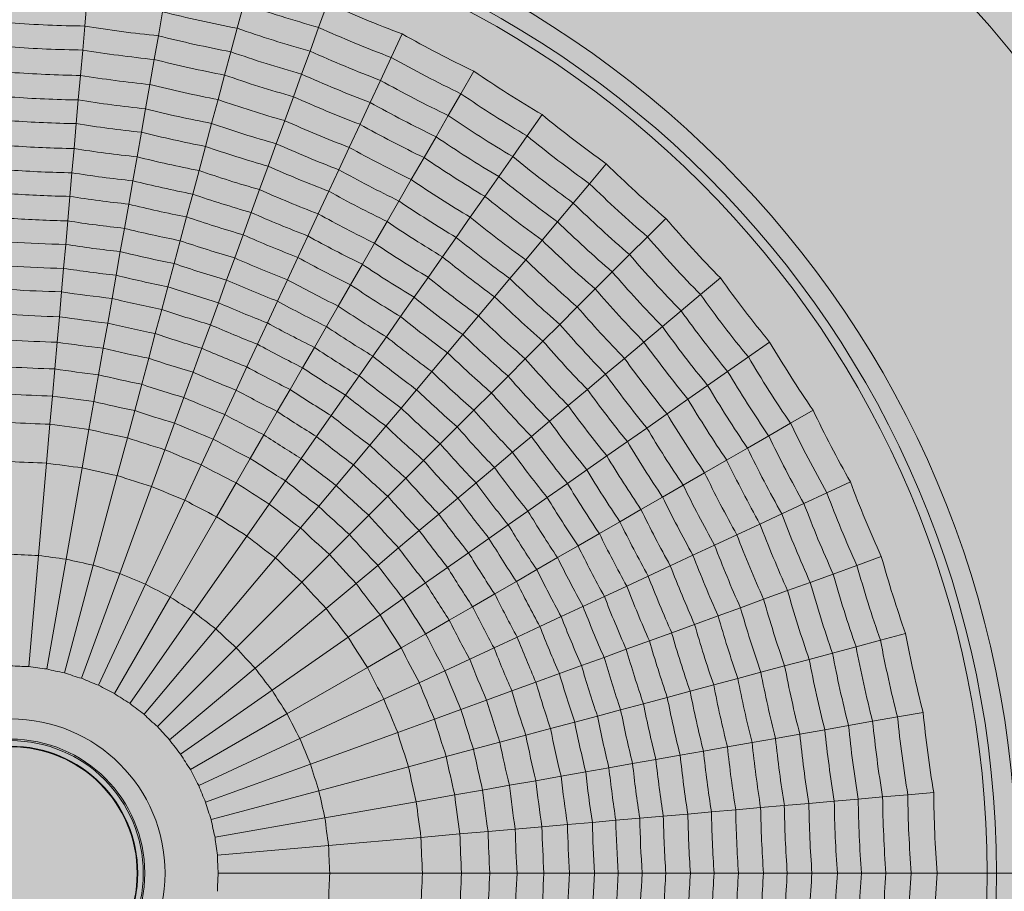
# Model space of a CAD drawing. Units: millimetres. Extents: x -14275 to -275, y -24183 to -10183.
# Drawn here: x -8724 to -8683, y -22928 to -22891 of the extents above; entities that cross this region are included whole.
import ezdxf

# ---------------------------------------------------------------- set-up
doc = ezdxf.new("R2010")
doc.units = ezdxf.units.MM
doc.layers.add('Cross', color=1, linetype='Continuous', lineweight=18)
doc.layers.add('Z-631_Modular', color=7, linetype='Continuous')

# ---------------------------------------------------------------- blocks, each defined once
blk = doc.blocks.new('Center_cross')
at = {"color": 1}
blk.add_line((85, 0), (-85, 0), dxfattribs=at)
blk = doc.blocks.new('11502076     Marbul 3x LED 2700K medium GI donkey grey_PV')
at = {"layer": 'Z-631_Modular', "lineweight": 18}
h = blk.add_hatch(color=256, dxfattribs=at)
h.set_gradient(color1=(128, 128, 128), color2=(101, 105, 99), tint=1, name='CYLINDER')
h.paths.add_polyline_path([(-174.5, 0, 1), (-65.5, 0, 1)])
h.paths.add_polyline_path([(-78.51, 0, -1), (-161.49, 0, -1)], flags=16)
h = blk.add_hatch(color=256, dxfattribs=at)
h.set_gradient(color1=(128, 128, 128), color2=(101, 105, 99), tint=1, name='INVCYLINDER')
edge = h.paths.add_edge_path()
edge.add_arc((-120, 0), 54.5, 279.6046, 440.3954)
edge.add_spline(control_points=[(-110.907, 53.736), (-110.707, 53.74), (-110.508, 53.743), (-108.323, 53.781), (-106.335, 53.8), (-104.115, 53.806), (-103.883, 53.806), (-103.58, 53.807), (-103.508, 53.807), (-103.403, 53.807), (-103.37, 53.807), (-103.308, 53.807), (-103.279, 53.807), (-103.25, 53.807)], knot_values=[-0.766133, -0.766133, -0.766133, -0.766133, -0.706192, -0.706192, -0.109775, -0.109775, -0.040179, -0.040179, -0.018614, -0.018614, -0.008705, -0.008705, -0.000001, -0.000001, -0.000001, -0.000001], degree=3, periodic=0)
edge.add_line((-103.25, 53.807), (-8.665, 53.807))
edge.add_arc((0, 0), 54.5, 99.1482, 260.8518)
edge.add_line((-8.665, -53.807), (-103.25, -53.807))
edge.add_spline(control_points=[(-103.25, -53.807), (-103.279, -53.807), (-103.308, -53.807), (-103.37, -53.807), (-103.403, -53.807), (-103.508, -53.807), (-103.58, -53.807), (-103.883, -53.806), (-104.115, -53.806), (-106.335, -53.8), (-108.323, -53.781), (-110.508, -53.743), (-110.707, -53.74), (-110.907, -53.736)], knot_values=[-1.412353, -1.412353, -1.412353, -1.412353, -1.403649, -1.403649, -1.393741, -1.393741, -1.372176, -1.372176, -1.302581, -1.302581, -0.706179, -0.706179, -0.646239, -0.646239, -0.646239, -0.646239], degree=3, periodic=0)
h = blk.add_hatch(color=256, dxfattribs=at)
h.set_gradient(color1=(243, 117, 27), color2=(49, 76, 252), tint=1, name='INVSPHERICAL')
h.paths.add_polyline_path([(-161.49, 0, 1), (-78.51, 0, 1)])
for p, q in [((-116.789, 36.702), (-116.879, 35.677)), ((-110.189, 36.615), (-110.464, 35.587)), ((-106.661, 36.648), (-107.035, 35.62)), ((-113.602, 36.283), (-113.781, 35.269)), ((-116.879, 35.677), (-116.967, 34.667)), ((-113.781, 35.269), (-113.957, 34.271)), ((-110.464, 35.587), (-110.731, 34.593)), ((-107.035, 35.62), (-107.399, 34.621)), ((-103.518, 35.346), (-103.98, 34.355)), ((-116.967, 34.667), (-117.06, 33.599)), ((-110.731, 34.593), (-110.993, 33.614)), ((-107.399, 34.621), (-107.751, 33.653)), ((-113.957, 34.271), (-114.143, 33.215)), ((-103.98, 34.355), (-104.43, 33.391)), ((-117.06, 33.599), (-117.151, 32.565)), ((-110.993, 33.614), (-111.271, 32.578)), ((-107.751, 33.653), (-108.098, 32.701)), ((-100.5, 33.775), (-101.047, 32.828)), ((-114.143, 33.215), (-114.323, 32.193)), ((-104.43, 33.391), (-104.865, 32.458)), ((-101.047, 32.828), (-101.579, 31.906)), ((-117.151, 32.565), (-117.238, 31.568)), ((-111.271, 32.578), (-111.539, 31.576)), ((-108.098, 32.701), (-108.464, 31.694)), ((-104.865, 32.458), (-105.293, 31.539)), ((-114.323, 32.193), (-114.497, 31.207)), ((-97.631, 31.947), (-98.258, 31.051)), ((-117.238, 31.568), (-117.33, 30.519)), ((-111.539, 31.576), (-111.798, 30.609)), ((-108.464, 31.694), (-108.819, 30.718)), ((-105.293, 31.539), (-105.746, 30.568)), ((-101.579, 31.906), (-102.093, 31.015)), ((-114.497, 31.207), (-114.68, 30.17)), ((-108.819, 30.718), (-109.162, 29.778)), ((-102.093, 31.015), (-102.6, 30.137)), ((-98.258, 31.051), (-98.868, 30.18)), ((-117.33, 30.519), (-117.419, 29.497)), ((-111.798, 30.609), (-112.071, 29.592)), ((-105.746, 30.568), (-106.185, 29.627)), ((-114.68, 30.17), (-114.858, 29.16)), ((-102.6, 30.137), (-103.136, 29.209)), ((-98.868, 30.18), (-99.458, 29.336)), ((-94.931, 29.876), (-95.634, 29.038)), ((-117.419, 29.497), (-117.506, 28.504)), ((-112.071, 29.592), (-112.337, 28.601)), ((-109.162, 29.778), (-109.522, 28.788)), ((-106.185, 29.627), (-106.608, 28.72)), ((-114.858, 29.16), (-115.031, 28.178)), ((-103.136, 29.209), (-103.655, 28.31)), ((-99.458, 29.336), (-100.04, 28.506)), ((-95.634, 29.038), (-96.318, 28.223)), ((-112.337, 28.601), (-112.594, 27.638)), ((-109.522, 28.788), (-109.873, 27.824)), ((-106.608, 28.72), (-107.053, 27.765)), ((-117.506, 28.504), (-117.597, 27.471)), ((-103.655, 28.31), (-104.156, 27.443)), ((-100.04, 28.506), (-100.655, 27.628)), ((-96.318, 28.223), (-96.98, 27.434)), ((-115.031, 28.178), (-115.211, 27.157)), ((-109.873, 27.824), (-110.214, 26.888)), ((-117.597, 27.471), (-117.683, 26.481)), ((-112.594, 27.638), (-112.863, 26.637)), ((-107.053, 27.765), (-107.487, 26.835)), ((-104.156, 27.443), (-104.682, 26.531)), ((-100.655, 27.628), (-101.25, 26.778)), ((-96.98, 27.434), (-97.631, 26.658)), ((-92.423, 27.577), (-93.196, 26.804)), ((-115.211, 27.157), (-115.384, 26.178)), ((-112.863, 26.637), (-113.12, 25.676)), ((-110.214, 26.888), (-110.568, 25.913)), ((-107.487, 26.835), (-107.908, 25.932)), ((-104.682, 26.531), (-105.195, 25.643)), ((-101.25, 26.778), (-101.824, 25.958)), ((-97.631, 26.658), (-98.32, 25.837)), ((-93.196, 26.804), (-93.948, 26.052)), ((-117.683, 26.481), (-117.771, 25.473)), ((-115.384, 26.178), (-115.56, 25.182)), ((-110.568, 25.913), (-110.908, 24.979)), ((-107.908, 25.932), (-108.346, 24.993)), ((-101.824, 25.958), (-102.428, 25.095)), ((-98.32, 25.837), (-98.987, 25.042)), ((-93.948, 26.052), (-94.676, 25.324)), ((-117.771, 25.473), (-117.858, 24.486)), ((-113.12, 25.676), (-113.382, 24.699)), ((-105.195, 25.643), (-105.693, 24.78)), ((-94.676, 25.324), (-95.393, 24.607)), ((-115.56, 25.182), (-115.732, 24.206)), ((-110.908, 24.979), (-111.254, 24.028)), ((-108.346, 24.993), (-108.766, 24.091)), ((-102.428, 25.095), (-103.017, 24.255)), ((-98.987, 25.042), (-99.631, 24.275)), ((-90.124, 25.069), (-90.962, 24.366)), ((-117.858, 24.486), (-117.95, 23.436)), ((-113.382, 24.699), (-113.638, 23.742)), ((-105.693, 24.78), (-106.212, 23.882)), ((-95.393, 24.607), (-96.151, 23.849)), ((-115.732, 24.206), (-115.915, 23.168)), ((-108.766, 24.091), (-109.194, 23.174)), ((-103.017, 24.255), (-103.588, 23.439)), ((-99.631, 24.275), (-100.308, 23.468)), ((-90.962, 24.366), (-91.777, 23.682)), ((-113.638, 23.742), (-113.911, 22.724)), ((-111.254, 24.028), (-111.593, 23.097)), ((-106.212, 23.882), (-106.709, 23.021)), ((-96.151, 23.849), (-96.885, 23.115)), ((-91.777, 23.682), (-92.566, 23.02)), ((-117.95, 23.436), (-118.043, 22.364)), ((-103.588, 23.439), (-104.183, 22.589)), ((-100.308, 23.468), (-100.967, 22.682)), ((-115.915, 23.168), (-116.102, 22.109)), ((-111.593, 23.097), (-111.954, 22.107)), ((-109.194, 23.174), (-109.612, 22.276)), ((-106.709, 23.021), (-107.215, 22.144)), ((-96.885, 23.115), (-97.593, 22.407)), ((-92.566, 23.02), (-93.342, 22.369)), ((-113.911, 22.724), (-114.19, 21.685)), ((-104.183, 22.589), (-104.753, 21.775)), ((-100.967, 22.682), (-101.608, 21.919)), ((-97.593, 22.407), (-98.337, 21.663)), ((-118.043, 22.364), (-118.142, 21.237)), ((-116.102, 22.109), (-116.298, 20.994)), ((-111.954, 22.107), (-112.322, 21.096)), ((-109.612, 22.276), (-110.058, 21.322)), ((-107.215, 22.144), (-107.71, 21.286)), ((-93.342, 22.369), (-94.163, 21.68)), ((-88.053, 22.369), (-88.949, 21.742)), ((-114.19, 21.685), (-114.482, 20.592)), ((-104.753, 21.775), (-105.334, 20.946)), ((-101.608, 21.919), (-102.274, 21.125)), ((-98.337, 21.663), (-99.063, 20.937)), ((-94.163, 21.68), (-94.958, 21.013)), ((-88.949, 21.742), (-89.82, 21.132)), ((-118.142, 21.237), (-118.242, 20.094)), ((-110.058, 21.322), (-110.512, 20.346)), ((-107.71, 21.286), (-108.237, 20.374)), ((-116.298, 20.994), (-116.497, 19.865)), ((-112.322, 21.096), (-112.709, 20.032)), ((-105.334, 20.946), (-105.902, 20.134)), ((-102.274, 21.125), (-102.913, 20.363)), ((-99.063, 20.937), (-99.767, 20.233)), ((-94.958, 21.013), (-95.725, 20.369)), ((-89.82, 21.132), (-90.664, 20.542)), ((-114.482, 20.592), (-114.779, 19.484)), ((-110.512, 20.346), (-110.991, 19.321)), ((-108.237, 20.374), (-108.775, 19.442)), ((-102.913, 20.363), (-103.564, 19.588)), ((-95.725, 20.369), (-96.532, 19.692)), ((-90.664, 20.542), (-91.494, 19.96)), ((-118.242, 20.094), (-118.346, 18.909)), ((-112.709, 20.032), (-113.101, 18.955)), ((-105.902, 20.134), (-106.506, 19.271)), ((-99.767, 20.233), (-100.501, 19.499)), ((-91.494, 19.96), (-92.372, 19.345)), ((-116.497, 19.865), (-116.704, 18.692)), ((-114.779, 19.484), (-115.087, 18.334)), ((-103.564, 19.588), (-104.201, 18.829)), ((-100.501, 19.499), (-101.204, 18.796)), ((-96.532, 19.692), (-97.318, 19.033)), ((-86.225, 19.5), (-87.172, 18.953)), ((-110.991, 19.321), (-111.475, 18.281)), ((-108.775, 19.442), (-109.341, 18.462)), ((-106.506, 19.271), (-107.123, 18.39)), ((-92.372, 19.345), (-93.222, 18.75)), ((-118.346, 18.909), (-118.489, 17.271)), ((-116.704, 18.692), (-116.989, 17.074)), ((-113.101, 18.955), (-113.508, 17.836)), ((-104.201, 18.829), (-104.878, 18.022)), ((-101.204, 18.796), (-101.919, 18.081)), ((-97.318, 19.033), (-98.081, 18.392)), ((-93.222, 18.75), (-94.042, 18.176)), ((-87.172, 18.953), (-88.094, 18.421)), ((-115.087, 18.334), (-115.513, 16.747)), ((-111.475, 18.281), (-111.978, 17.202)), ((-109.341, 18.462), (-109.914, 17.469)), ((-107.123, 18.39), (-107.773, 17.463)), ((-98.081, 18.392), (-98.875, 17.726)), ((-88.094, 18.421), (-88.985, 17.907)), ((-113.508, 17.836), (-114.07, 16.292)), ((-104.878, 18.022), (-105.57, 17.198)), ((-101.919, 18.081), (-102.62, 17.38)), ((-94.042, 18.176), (-94.905, 17.572)), ((-88.985, 17.907), (-89.863, 17.4)), ((-109.914, 17.469), (-110.51, 16.438)), ((-107.773, 17.463), (-108.43, 16.523)), ((-98.875, 17.726), (-99.637, 17.087)), ((-94.905, 17.572), (-95.745, 16.983)), ((-118.489, 17.271), (-118.829, 13.381)), ((-116.989, 17.074), (-117.668, 13.228)), ((-111.978, 17.202), (-112.673, 15.713)), ((-105.57, 17.198), (-106.297, 16.331)), ((-102.62, 17.38), (-103.365, 16.635)), ((-99.637, 17.087), (-100.412, 16.436)), ((-89.863, 17.4), (-90.791, 16.864)), ((-115.513, 16.747), (-116.524, 12.974)), ((-103.365, 16.635), (-104.126, 15.874)), ((-95.745, 16.983), (-96.561, 16.412)), ((-90.791, 16.864), (-91.69, 16.345)), ((-114.07, 16.292), (-115.406, 12.622)), ((-110.51, 16.438), (-111.331, 15.015)), ((-108.43, 16.523), (-109.113, 15.548)), ((-106.297, 16.331), (-107.034, 15.452)), ((-100.412, 16.436), (-101.171, 15.799)), ((-96.561, 16.412), (-97.411, 15.817)), ((-91.69, 16.345), (-92.557, 15.844)), ((-84.654, 16.482), (-85.645, 16.02)), ((-104.126, 15.874), (-104.926, 15.074)), ((-101.171, 15.799), (-101.978, 15.122)), ((-97.411, 15.817), (-98.225, 15.247)), ((-92.557, 15.844), (-93.469, 15.318)), ((-85.645, 16.02), (-86.609, 15.57)), ((-112.673, 15.713), (-114.323, 12.174)), ((-109.113, 15.548), (-110.056, 14.202)), ((-107.034, 15.452), (-107.799, 14.54)), ((-86.609, 15.57), (-87.542, 15.135)), ((-111.331, 15.015), (-113.284, 11.632)), ((-104.926, 15.074), (-105.737, 14.263)), ((-101.978, 15.122), (-102.802, 14.43)), ((-98.225, 15.247), (-99.054, 14.666)), ((-93.469, 15.318), (-94.357, 14.805)), ((-87.542, 15.135), (-88.461, 14.707)), ((-107.799, 14.54), (-108.856, 13.281)), ((-99.054, 14.666), (-99.866, 14.098)), ((-94.357, 14.805), (-95.22, 14.307)), ((-88.461, 14.707), (-89.432, 14.254)), ((-110.056, 14.202), (-112.296, 11.003)), ((-105.737, 14.263), (-106.579, 13.421)), ((-102.802, 14.43), (-103.669, 13.703)), ((-99.866, 14.098), (-100.729, 13.494)), ((-95.22, 14.307), (-96.118, 13.788)), ((-89.432, 14.254), (-90.373, 13.815)), ((-103.669, 13.703), (-104.548, 12.966)), ((-96.118, 13.788), (-96.979, 13.291)), ((-90.373, 13.815), (-91.28, 13.392)), ((-118.829, 13.381), (-119.239, 8.702)), ((-108.856, 13.281), (-111.366, 10.29)), ((-106.579, 13.421), (-107.741, 12.259)), ((-100.729, 13.494), (-101.61, 12.877)), ((-96.979, 13.291), (-97.856, 12.785)), ((-91.28, 13.392), (-92.235, 12.947)), ((-83.352, 13.339), (-84.38, 12.965)), ((-117.668, 13.228), (-118.483, 8.602)), ((-116.524, 12.974), (-117.739, 8.438)), ((-104.548, 12.966), (-105.46, 12.201)), ((-101.61, 12.877), (-102.537, 12.227)), ((-92.235, 12.947), (-93.165, 12.513)), ((-84.38, 12.965), (-85.379, 12.601)), ((-115.406, 12.622), (-117.012, 8.208)), ((-97.856, 12.785), (-98.714, 12.29)), ((-93.165, 12.513), (-94.068, 12.092)), ((-85.379, 12.601), (-86.347, 12.249)), ((-114.323, 12.174), (-116.308, 7.917)), ((-107.741, 12.259), (-110.502, 9.498)), ((-105.46, 12.201), (-106.719, 11.144)), ((-102.537, 12.227), (-103.477, 11.57)), ((-98.714, 12.29), (-99.626, 11.763)), ((-94.068, 12.092), (-95.007, 11.654)), ((-86.347, 12.249), (-87.299, 11.902)), ((-113.284, 11.632), (-115.632, 7.565)), ((-99.626, 11.763), (-100.558, 11.225)), ((-95.007, 11.654), (-95.909, 11.234)), ((-87.299, 11.902), (-88.306, 11.536)), ((-103.477, 11.57), (-104.452, 10.887)), ((-100.558, 11.225), (-101.538, 10.659)), ((-95.909, 11.234), (-96.826, 10.806)), ((-88.306, 11.536), (-89.282, 11.181)), ((-112.296, 11.003), (-114.99, 7.155)), ((-106.719, 11.144), (-109.71, 8.634)), ((-104.452, 10.887), (-105.798, 9.944)), ((-96.826, 10.806), (-97.724, 10.388)), ((-90.222, 10.838), (-91.212, 10.478)), ((-89.282, 11.181), (-90.222, 10.838)), ((-101.538, 10.659), (-102.531, 10.086)), ((-97.724, 10.388), (-98.678, 9.942)), ((-91.212, 10.478), (-92.176, 10.127)), ((-111.366, 10.29), (-114.385, 6.692)), ((-102.531, 10.086), (-103.562, 9.49)), ((-92.176, 10.127), (-93.112, 9.786)), ((-82.329, 10.094), (-83.385, 9.811)), ((-105.798, 9.944), (-108.997, 7.704)), ((-98.678, 9.942), (-99.654, 9.488)), ((-93.112, 9.786), (-94.087, 9.432)), ((-84.413, 9.536), (-85.407, 9.269)), ((-83.385, 9.811), (-84.413, 9.536)), ((-110.502, 9.498), (-113.823, 6.177)), ((-103.562, 9.49), (-104.985, 8.669)), ((-99.654, 9.488), (-100.679, 9.009)), ((-94.087, 9.432), (-95.021, 9.092)), ((-85.407, 9.269), (-86.386, 9.007)), ((-100.679, 9.009), (-101.719, 8.525)), ((-95.972, 8.746), (-96.903, 8.407)), ((-95.021, 9.092), (-95.972, 8.746)), ((-87.422, 8.729), (-88.424, 8.461)), ((-86.386, 9.007), (-87.422, 8.729)), ((-109.71, 8.634), (-113.308, 5.615)), ((-104.985, 8.669), (-108.368, 6.716)), ((-101.719, 8.525), (-102.798, 8.022)), ((-96.903, 8.407), (-97.893, 8.046)), ((-88.424, 8.461), (-89.391, 8.202)), ((-102.798, 8.022), (-104.287, 7.327)), ((-97.893, 8.046), (-98.904, 7.678)), ((-90.408, 7.929), (-91.399, 7.663)), ((-89.391, 8.202), (-90.408, 7.929)), ((-108.997, 7.704), (-112.845, 5.01)), ((-98.904, 7.678), (-99.968, 7.291)), ((-91.399, 7.663), (-92.362, 7.406)), ((-104.287, 7.327), (-107.826, 5.677)), ((-99.968, 7.291), (-101.045, 6.899)), ((-93.363, 7.137), (-94.324, 6.88)), ((-92.362, 7.406), (-93.363, 7.137)), ((-108.368, 6.716), (-112.435, 4.368)), ((-101.045, 6.899), (-102.164, 6.492)), ((-94.324, 6.88), (-95.301, 6.618)), ((-81.592, 6.772), (-82.67, 6.582)), ((-102.164, 6.492), (-103.708, 5.93)), ((-96.258, 6.362), (-97.276, 6.089)), ((-95.301, 6.618), (-96.258, 6.362)), ((-84.731, 6.219), (-85.729, 6.043)), ((-83.717, 6.398), (-84.731, 6.219)), ((-82.67, 6.582), (-83.717, 6.398)), ((-103.708, 5.93), (-107.378, 4.594)), ((-98.315, 5.81), (-99.408, 5.518)), ((-97.276, 6.089), (-98.315, 5.81)), ((-86.785, 5.857), (-87.807, 5.677)), ((-85.729, 6.043), (-86.785, 5.857)), ((-107.826, 5.677), (-112.083, 3.692)), ((-99.408, 5.518), (-100.516, 5.221)), ((-88.793, 5.503), (-89.83, 5.32)), ((-87.807, 5.677), (-88.793, 5.503)), ((-100.516, 5.221), (-101.666, 4.913)), ((-90.84, 5.142), (-91.822, 4.969)), ((-89.83, 5.32), (-90.84, 5.142)), ((-107.378, 4.594), (-111.792, 2.988)), ((-101.666, 4.913), (-103.253, 4.487)), ((-93.822, 4.616), (-94.818, 4.44)), ((-92.843, 4.789), (-93.822, 4.616)), ((-91.822, 4.969), (-92.843, 4.789)), ((-103.253, 4.487), (-107.026, 3.476)), ((-95.794, 4.268), (-96.832, 4.085)), ((-94.818, 4.44), (-95.794, 4.268)), ((-97.891, 3.898), (-99.006, 3.702)), ((-96.832, 4.085), (-97.891, 3.898)), ((-107.026, 3.476), (-111.562, 2.261)), ((-100.135, 3.503), (-101.308, 3.296)), ((-99.006, 3.702), (-100.135, 3.503)), ((-81.148, 3.399), (-82.238, 3.304)), ((-102.926, 3.011), (-106.772, 2.332)), ((-101.308, 3.296), (-102.926, 3.011)), ((-86.401, 2.94), (-87.435, 2.849)), ((-85.333, 3.033), (-86.401, 2.94)), ((-84.323, 3.121), (-85.333, 3.033)), ((-83.298, 3.211), (-84.323, 3.121)), ((-82.238, 3.304), (-83.298, 3.211)), ((-91.496, 2.494), (-92.529, 2.403)), ((-90.503, 2.581), (-91.496, 2.494)), ((-89.481, 2.67), (-90.503, 2.581)), ((-88.432, 2.762), (-89.481, 2.67)), ((-87.435, 2.849), (-88.432, 2.762)), ((-106.772, 2.332), (-111.398, 1.517)), ((-95.514, 2.142), (-96.564, 2.05)), ((-94.527, 2.229), (-95.514, 2.142)), ((-93.519, 2.317), (-94.527, 2.229)), ((-92.529, 2.403), (-93.519, 2.317)), ((-99.906, 1.758), (-101.091, 1.654)), ((-98.763, 1.858), (-99.906, 1.758)), ((-97.636, 1.957), (-98.763, 1.858)), ((-96.564, 2.05), (-97.636, 1.957)), ((-102.729, 1.511), (-106.619, 1.171)), ((-101.091, 1.654), (-102.729, 1.511)), ((-106.619, 1.171), (-111.298, 0.761)), ((-106.568, 0), (-111.265, 0)), ((-102.663, 0), (-106.568, 0)), ((-101.019, 0), (-102.663, 0)), ((-99.829, 0), (-101.019, 0)), ((-98.682, 0), (-99.829, 0)), ((-97.55, 0), (-98.682, 0)), ((-96.474, 0), (-97.55, 0)), ((-95.421, 0), (-96.474, 0)), ((-94.43, 0), (-95.421, 0)), ((-93.418, 0), (-94.43, 0)), ((-92.424, 0), (-93.418, 0)), ((-91.387, 0), (-92.424, 0)), ((-90.391, 0), (-91.387, 0)), ((-89.364, 0), (-90.391, 0)), ((-88.311, 0), (-89.364, 0)), ((-87.31, 0), (-88.311, 0)), ((-86.272, 0), (-87.31, 0)), ((-85.2, 0), (-86.272, 0)), ((-84.187, 0), (-85.2, 0)), ((-83.158, 0), (-84.187, 0)), ((-82.094, 0), (-83.158, 0)), ((-81, 0), (-82.094, 0))]:
    blk.add_line(p, q, dxfattribs=at)
for radius in [54.5, 42.328, 41.49, 41.1, 6.5, 5.647, 5.583, 5.35, 5.325]:
    blk.add_circle((-120, 0), radius, dxfattribs=at)
for centre, radius, start, end in [((-85.965, 82.169), 50.005, 245.5504, 249.4496), ((-78.933, 78.89), 50.005, 240.5504, 244.4496), ((-72.213, 75.01), 50.005, 235.5504, 239.4496), ((-65.858, 70.56), 50.005, 230.5504, 234.4496), ((-59.914, 65.573), 50.005, 225.5504, 229.4496), ((-54.427, 60.086), 50.005, 220.5504, 224.4496), ((-49.44, 54.142), 50.005, 215.5504, 219.4496), ((-44.99, 47.787), 50.005, 210.5504, 214.4496), ((-41.11, 41.067), 50.005, 205.5504, 209.4496), ((-37.831, 34.035), 50.005, 200.5504, 204.4496), ((-35.178, 26.744), 50.005, 195.5504, 199.4496), ((-33.169, 19.25), 50.005, 190.5504, 194.4496), ((-118.722, 29.263), 20.567, 266.4385, 268.5615), ((-116.177, 29.04), 20.567, 261.4385, 263.5615), ((-113.66, 28.596), 20.567, 256.4385, 258.5615), ((-111.192, 27.935), 20.567, 251.4385, 253.5615), ((-108.791, 27.061), 20.567, 246.4385, 248.5615), ((-106.475, 25.981), 20.567, 241.4385, 243.5615), ((-104.262, 24.703), 20.567, 236.4385, 238.5615), ((-102.169, 23.238), 20.567, 231.4385, 233.5615), ((-100.212, 21.595), 20.567, 226.4385, 228.5615), ((-31.822, 11.609), 50.005, 185.5504, 189.4496), ((-98.405, 19.788), 20.567, 221.4385, 223.5615), ((-96.762, 17.831), 20.567, 216.4385, 218.5615), ((-95.297, 15.738), 20.567, 211.4385, 213.5615), ((-94.019, 13.525), 20.567, 206.4385, 208.5615), ((-92.939, 11.209), 20.567, 201.4385, 203.5615), ((-31.146, 3.879), 50.005, 180.5504, 184.4496), ((-92.065, 8.808), 20.567, 196.4385, 198.5615), ((-91.404, 6.34), 20.567, 191.4385, 193.5615), ((-90.96, 3.823), 20.567, 186.4385, 188.5615), ((-90.737, 1.278), 20.567, 181.4385, 183.5615), ((-31.146, -3.879), 50.005, 175.5504, 179.4496), ((-90.737, -1.278), 20.567, 176.4385, 178.5615)]:
    blk.add_arc(centre, radius, start, end, dxfattribs=at)
for centre, major_axis, ratio, start_param, end_param in [((-93.59, 83.76), (47.669, -15.03), 0.999996, 4.679303, 4.745475), ((-101.208, 84.765), (48.857, -10.831), 0.999984, 4.68027, 4.744508), ((-116.251, 85.863), (50.144, -2.189), 0.99996, 4.681261, 4.743517), ((-108.782, 85.209), (49.763, -6.551), 0.99996, 4.681261, 4.743517), ((-101.398, 83.907), (49.002, -10.864), 0.99996, 4.681261, 4.743517), ((-93.892, 82.805), (47.727, -15.048), 0.999984, 4.68027, 4.744508), ((-86.391, 81.14), (46.178, -19.128), 0.999996, 4.679303, 4.745475), ((-116.286, 85.062), (50.355, -2.199), 0.999921, 4.682268, 4.74251), ((-108.887, 84.414), (49.972, -6.579), 0.999921, 4.682268, 4.74251), ((-94.156, 81.967), (47.869, -15.093), 0.99996, 4.681261, 4.743517), ((-86.774, 80.214), (46.233, -19.151), 0.999984, 4.68027, 4.744508), ((-101.572, 83.124), (49.208, -10.909), 0.999921, 4.682268, 4.74251), ((-79.447, 77.902), (44.335, -23.079), 0.999996, 4.679303, 4.745475), ((-116.33, 84.06), (50.425, -2.202), 0.999864, 4.683237, 4.741541), ((-109.018, 83.42), (50.041, -6.588), 0.999864, 4.683237, 4.741541), ((-94.397, 81.202), (48.07, -15.156), 0.999921, 4.682268, 4.74251), ((-87.11, 79.403), (46.371, -19.208), 0.99996, 4.681261, 4.743517), ((-101.789, 82.146), (49.276, -10.924), 0.999864, 4.683237, 4.741541), ((-79.909, 77.013), (44.388, -23.107), 0.999984, 4.68027, 4.744508), ((-72.812, 74.071), (42.155, -26.856), 0.999996, 4.679303, 4.745475), ((-116.367, 83.201), (50.605, -2.209), 0.999782, 4.684235, 4.740543), ((-109.13, 82.568), (50.219, -6.612), 0.999782, 4.684235, 4.740543), ((-94.699, 80.246), (48.137, -15.177), 0.999864, 4.683237, 4.741541), ((-87.417, 78.662), (46.566, -19.288), 0.999921, 4.682268, 4.74251), ((-80.315, 76.234), (44.521, -23.176), 0.99996, 4.681261, 4.743517), ((-101.975, 81.306), (49.452, -10.963), 0.999782, 4.684235, 4.740543), ((-116.398, 82.498), (50.905, -2.223), 0.99967, 4.685258, 4.73952), ((-109.222, 81.87), (50.518, -6.651), 0.99967, 4.685258, 4.73952), ((-94.957, 79.426), (48.308, -15.232), 0.999782, 4.684235, 4.740543), ((-87.801, 77.735), (46.631, -19.315), 0.999864, 4.683237, 4.741541), ((-80.686, 75.522), (44.708, -23.273), 0.999921, 4.682268, 4.74251), ((-73.35, 73.226), (42.206, -26.888), 0.999984, 4.68027, 4.744508), ((-102.127, 80.619), (49.746, -11.028), 0.99967, 4.685258, 4.73952), ((-88.13, 76.941), (46.797, -19.384), 0.999782, 4.684235, 4.740543), ((-73.822, 72.485), (42.331, -26.968), 0.99996, 4.681261, 4.743517), ((-66.535, 69.676), (39.654, -30.428), 0.999996, 4.679303, 4.745475), ((-116.436, 81.626), (51.091, -2.231), 0.999517, 4.686256, 4.738522), ((-109.335, 81.005), (50.702, -6.675), 0.999517, 4.686256, 4.738522), ((-95.169, 78.755), (48.596, -15.322), 0.99967, 4.685258, 4.73952), ((-81.148, 74.633), (44.77, -23.306), 0.999864, 4.683237, 4.741541), ((-102.316, 79.768), (49.928, -11.069), 0.999517, 4.686256, 4.738522), ((-74.253, 71.809), (42.509, -27.081), 0.999921, 4.682268, 4.74251), ((-67.145, 68.882), (39.702, -30.464), 0.999984, 4.68027, 4.744508), ((-116.468, 80.889), (51.387, -2.244), 0.999312, 4.687277, 4.737501), ((-109.432, 80.273), (50.996, -6.714), 0.999312, 4.687277, 4.737501), ((-95.431, 77.923), (48.773, -15.378), 0.999517, 4.686256, 4.738522), ((-88.399, 76.291), (47.075, -19.499), 0.99967, 4.685258, 4.73952), ((-81.545, 73.87), (44.93, -23.389), 0.999782, 4.684235, 4.740543), ((-102.476, 79.047), (50.217, -11.133), 0.999312, 4.687277, 4.737501), ((-74.792, 70.963), (42.568, -27.119), 0.999864, 4.683237, 4.741541), ((-67.68, 68.185), (39.82, -30.555), 0.99996, 4.681261, 4.743517), ((-60.666, 64.752), (36.851, -33.768), 0.999996, 4.679303, 4.745475), ((-116.494, 80.303), (51.809, -2.262), 0.99904, 4.68832, 4.736458), ((-95.653, 77.218), (49.056, -15.467), 0.999312, 4.687277, 4.737501), ((-88.733, 75.485), (47.247, -19.57), 0.999517, 4.686256, 4.738522), ((-81.87, 73.246), (45.197, -23.528), 0.99967, 4.685258, 4.73952), ((-109.508, 79.692), (51.415, -6.769), 0.99904, 4.68832, 4.736458), ((-75.254, 70.238), (42.72, -27.216), 0.999782, 4.684235, 4.740543), ((-68.168, 67.548), (39.987, -30.683), 0.999921, 4.682268, 4.74251), ((-61.343, 64.013), (36.895, -33.808), 0.999984, 4.68027, 4.744508), ((-102.603, 78.474), (50.629, -11.224), 0.99904, 4.68832, 4.736458), ((-89.016, 74.803), (47.521, -19.684), 0.999312, 4.687277, 4.737501), ((-116.525, 79.6), (52.159, -2.277), 0.998675, 4.689348, 4.73543), ((-109.6, 78.994), (51.762, -6.815), 0.998675, 4.689348, 4.73543), ((-95.829, 76.66), (49.458, -15.594), 0.99904, 4.68832, 4.736458), ((-82.273, 72.473), (45.362, -23.614), 0.999517, 4.686256, 4.738522), ((-75.632, 69.644), (42.974, -27.377), 0.99967, 4.685258, 4.73952), ((-68.779, 66.753), (40.043, -30.726), 0.999864, 4.683237, 4.741541), ((-61.937, 63.365), (37.005, -33.909), 0.99996, 4.681261, 4.743517), ((-102.755, 77.787), (50.971, -11.3), 0.998675, 4.689348, 4.73543), ((-116.545, 79.125), (52.702, -2.301), 0.998192, 4.690407, 4.734371), ((-96.041, 75.988), (49.793, -15.7), 0.998675, 4.689348, 4.73543), ((-89.24, 74.261), (47.911, -19.845), 0.99904, 4.68832, 4.736458), ((-82.614, 71.818), (45.624, -23.751), 0.999312, 4.687277, 4.737501), ((-76.1, 68.909), (43.131, -27.477), 0.999517, 4.686256, 4.738522), ((-69.302, 66.071), (40.186, -30.835), 0.999782, 4.684235, 4.740543), ((-62.478, 62.774), (37.161, -34.052), 0.999921, 4.682268, 4.74251), ((-55.248, 59.334), (33.768, -36.851), 0.999996, 4.679303, 4.745475), ((-109.662, 78.523), (52.301, -6.886), 0.998192, 4.690407, 4.734371), ((-102.858, 77.323), (51.502, -11.418), 0.998192, 4.690407, 4.734371), ((-89.509, 73.611), (48.235, -19.98), 0.998675, 4.689348, 4.73543), ((-82.885, 71.298), (45.999, -23.946), 0.99904, 4.68832, 4.736458), ((-69.73, 65.513), (40.424, -31.019), 0.99967, 4.685258, 4.73952), ((-63.156, 62.035), (37.212, -34.099), 0.999864, 4.683237, 4.741541), ((-55.987, 58.657), (33.808, -36.895), 0.999984, 4.68027, 4.744508), ((-116.566, 78.647), (53.268, -2.326), 0.997545, 4.691469, 4.733309), ((-109.725, 78.048), (52.862, -6.959), 0.997545, 4.691469, 4.733309), ((-96.184, 75.535), (50.311, -15.863), 0.998192, 4.690407, 4.734371), ((-76.497, 68.286), (43.381, -27.637), 0.999312, 4.687277, 4.737501), ((-56.635, 58.063), (33.909, -37.005), 0.99996, 4.681261, 4.743517), ((-102.961, 76.856), (52.055, -11.54), 0.997545, 4.691469, 4.733309), ((-89.691, 73.172), (48.737, -20.187), 0.998192, 4.690407, 4.734371), ((-83.21, 70.673), (46.31, -24.107), 0.998675, 4.689348, 4.73543), ((-70.262, 64.82), (40.572, -31.132), 0.999517, 4.686256, 4.738522), ((-63.737, 61.401), (37.345, -34.22), 0.999782, 4.684235, 4.740543), ((-116.58, 78.339), (53.997, -2.358), 0.996679, 4.692551, 4.732227), ((-109.765, 77.743), (53.586, -7.055), 0.996679, 4.692551, 4.732227), ((-96.328, 75.078), (50.851, -16.033), 0.997545, 4.691469, 4.733309), ((-76.812, 67.792), (43.737, -27.864), 0.99904, 4.68832, 4.736458), ((-57.226, 57.522), (34.052, -37.161), 0.999921, 4.682268, 4.74251), ((-103.028, 76.555), (52.767, -11.698), 0.996679, 4.692551, 4.732227), ((-83.429, 70.252), (46.792, -24.358), 0.998192, 4.690407, 4.734371), ((-70.711, 64.235), (40.807, -31.312), 0.999312, 4.687277, 4.737501), ((-64.212, 60.882), (37.567, -34.424), 0.99967, 4.685258, 4.73952), ((-50.324, 53.465), (30.428, -39.654), 0.999996, 4.679303, 4.745475), ((-96.421, 74.785), (51.546, -16.253), 0.996679, 4.692551, 4.732227), ((-89.874, 72.729), (49.26, -20.404), 0.997545, 4.691469, 4.733309), ((-77.19, 67.198), (44.033, -28.052), 0.998675, 4.689348, 4.73543), ((-57.965, 56.844), (34.099, -37.212), 0.999864, 4.683237, 4.741541), ((-51.118, 52.855), (30.464, -39.702), 0.999984, 4.68027, 4.744508), ((-116.601, 77.854), (54.63, -2.385), 0.995486, 4.693621, 4.731156), ((-109.828, 77.262), (54.214, -7.137), 0.995486, 4.693621, 4.731156), ((-71.068, 63.77), (41.142, -31.57), 0.99904, 4.68832, 4.736458), ((-64.801, 60.239), (37.704, -34.55), 0.999517, 4.686256, 4.738522), ((-103.133, 76.081), (53.386, -11.835), 0.995486, 4.693621, 4.731156), ((-89.992, 72.445), (49.934, -20.683), 0.996679, 4.692551, 4.732227), ((-83.65, 69.827), (47.294, -24.62), 0.997545, 4.691469, 4.733309), ((-77.445, 66.797), (44.491, -28.344), 0.998192, 4.690407, 4.734371), ((-58.599, 56.263), (34.22, -37.345), 0.999782, 4.684235, 4.740543), ((-51.815, 52.32), (30.555, -39.82), 0.99996, 4.681261, 4.743517), ((-116.622, 77.37), (55.313, -2.415), 0.993836, 4.694701, 4.730077), ((-96.566, 74.322), (52.151, -16.443), 0.995486, 4.693621, 4.731156), ((-71.496, 63.211), (41.42, -31.783), 0.998675, 4.689348, 4.73543), ((-65.3, 59.694), (37.923, -34.75), 0.999312, 4.687277, 4.737501), ((-59.118, 55.788), (34.424, -37.567), 0.99967, 4.685258, 4.73952), ((-109.892, 76.782), (54.892, -7.227), 0.993836, 4.694701, 4.730077), ((-103.238, 75.608), (54.053, -11.983), 0.993836, 4.694701, 4.730077), ((-90.178, 71.997), (50.519, -20.926), 0.995486, 4.693621, 4.731156), ((-83.793, 69.554), (47.941, -24.957), 0.996679, 4.692551, 4.732227), ((-77.703, 66.393), (44.968, -28.648), 0.997545, 4.691469, 4.733309), ((-52.452, 51.832), (30.683, -39.987), 0.999921, 4.682268, 4.74251), ((-96.712, 73.86), (52.803, -16.649), 0.993836, 4.694701, 4.730077), ((-71.786, 62.834), (41.851, -32.114), 0.998192, 4.690407, 4.734371), ((-65.696, 59.262), (38.234, -35.035), 0.99904, 4.68832, 4.736458), ((-59.761, 55.199), (34.55, -37.704), 0.999517, 4.686256, 4.738522), ((-53.247, 51.221), (30.726, -40.043), 0.999864, 4.683237, 4.741541), ((-45.929, 47.188), (26.856, -42.155), 0.999996, 4.679303, 4.745475), ((-116.647, 76.795), (56.003, -2.445), 0.991467, 4.6958, 4.728978), ((-109.967, 76.211), (55.577, -7.317), 0.991467, 4.6958, 4.728978), ((-84.017, 69.124), (48.503, -25.249), 0.995486, 4.693621, 4.731156), ((-77.868, 66.134), (45.584, -29.04), 0.996679, 4.692551, 4.732227), ((-103.363, 75.046), (54.728, -12.133), 0.991467, 4.6958, 4.728978), ((-90.363, 71.549), (51.151, -21.187), 0.993836, 4.694701, 4.730077), ((-72.077, 62.454), (42.3, -32.458), 0.997545, 4.691469, 4.733309), ((-66.172, 58.743), (38.493, -35.272), 0.998675, 4.689348, 4.73543), ((-60.306, 54.7), (34.75, -37.923), 0.999312, 4.687277, 4.737501), ((-53.929, 50.698), (30.835, -40.186), 0.999782, 4.684235, 4.740543), ((-46.774, 46.65), (26.888, -42.206), 0.999984, 4.68027, 4.744508), ((-96.885, 73.311), (53.462, -16.857), 0.991467, 4.6958, 4.728978), ((-84.24, 68.694), (49.11, -25.565), 0.993836, 4.694701, 4.730077), ((-78.129, 65.724), (46.118, -29.38), 0.995486, 4.693621, 4.731156), ((-66.493, 58.393), (38.893, -35.639), 0.998192, 4.690407, 4.734371), ((-54.487, 50.27), (31.019, -40.424), 0.99967, 4.685258, 4.73952), ((-47.515, 46.178), (26.968, -42.331), 0.99996, 4.681261, 4.743517), ((-116.669, 76.294), (56.848, -2.482), 0.988036, 4.696926, 4.727852), ((-110.032, 75.713), (56.415, -7.427), 0.988036, 4.696926, 4.727852), ((-90.584, 71.017), (51.789, -21.452), 0.991467, 4.6958, 4.728978), ((-72.265, 62.21), (42.879, -32.902), 0.996679, 4.692551, 4.732227), ((-60.738, 54.304), (35.035, -38.234), 0.99904, 4.68832, 4.736458), ((-48.191, 45.747), (27.081, -42.509), 0.999921, 4.682268, 4.74251), ((-103.471, 74.556), (55.553, -12.316), 0.988036, 4.696926, 4.727852), ((-97.036, 72.832), (54.268, -17.111), 0.988036, 4.696926, 4.727852), ((-66.816, 58.04), (39.31, -36.021), 0.997545, 4.691469, 4.733309), ((-61.257, 53.828), (35.272, -38.493), 0.998675, 4.689348, 4.73543), ((-55.18, 49.738), (31.132, -40.572), 0.999517, 4.686256, 4.738522), ((-84.506, 68.183), (49.723, -25.884), 0.991467, 4.6958, 4.728978), ((-78.389, 65.316), (46.695, -29.748), 0.993836, 4.694701, 4.730077), ((-72.56, 61.825), (43.382, -33.288), 0.995486, 4.693621, 4.731156), ((-49.037, 45.208), (27.119, -42.568), 0.999864, 4.683237, 4.741541), ((-116.69, 75.807), (57.861, -2.526), 0.982833, 4.698093, 4.726685), ((-110.096, 75.23), (57.421, -7.56), 0.982833, 4.698093, 4.726685), ((-103.577, 74.08), (56.543, -12.535), 0.982833, 4.698093, 4.726685), ((-90.776, 70.554), (52.571, -21.775), 0.988036, 4.696926, 4.727852), ((-67.024, 57.813), (39.848, -36.514), 0.996679, 4.692551, 4.732227), ((-61.607, 53.507), (35.639, -38.893), 0.998192, 4.690407, 4.734371), ((-55.765, 49.289), (31.312, -40.807), 0.999312, 4.687277, 4.737501), ((-49.762, 44.746), (27.216, -42.72), 0.999782, 4.684235, 4.740543), ((-42.098, 40.553), (23.079, -44.335), 0.999996, 4.679303, 4.745475), ((-97.183, 72.367), (55.236, -17.416), 0.982833, 4.698093, 4.726685), ((-84.738, 67.738), (50.473, -26.274), 0.988036, 4.696926, 4.727852), ((-78.699, 64.83), (47.278, -30.119), 0.991467, 4.6958, 4.728978), ((-72.855, 61.441), (43.924, -33.704), 0.993836, 4.694701, 4.730077), ((-56.23, 48.932), (31.57, -41.142), 0.99904, 4.68832, 4.736458), ((-42.987, 40.091), (23.107, -44.388), 0.999984, 4.68027, 4.744508), ((-90.962, 70.103), (53.508, -22.164), 0.982833, 4.698093, 4.726685), ((-67.352, 57.455), (40.316, -36.942), 0.995486, 4.693621, 4.731156), ((-61.96, 53.184), (36.021, -39.31), 0.997545, 4.691469, 4.733309), ((-50.356, 44.368), (27.377, -42.974), 0.99967, 4.685258, 4.73952), ((-43.766, 39.685), (23.176, -44.521), 0.99996, 4.681261, 4.743517), ((-78.968, 64.407), (47.991, -30.573), 0.988036, 4.696926, 4.727852), ((-73.206, 60.984), (44.473, -34.125), 0.991467, 4.6958, 4.728978), ((-56.789, 48.504), (31.783, -41.42), 0.998675, 4.689348, 4.73543), ((-51.091, 43.9), (27.477, -43.131), 0.999517, 4.686256, 4.738522), ((-116.727, 74.974), (59.383, -2.593), 0.971221, 4.699666, 4.725112), ((-110.205, 74.403), (58.931, -7.758), 0.971221, 4.699666, 4.725112), ((-103.757, 73.266), (58.031, -12.865), 0.971221, 4.699666, 4.725112), ((-84.963, 67.305), (51.372, -26.743), 0.982833, 4.698093, 4.726685), ((-67.68, 57.098), (40.82, -37.404), 0.993836, 4.694701, 4.730077), ((-62.187, 52.976), (36.514, -39.848), 0.996679, 4.692551, 4.732227), ((-57.166, 48.214), (32.114, -41.851), 0.998192, 4.690407, 4.734371), ((-44.478, 39.314), (23.273, -44.708), 0.999921, 4.682268, 4.74251), ((-97.433, 71.572), (56.689, -17.874), 0.971221, 4.699666, 4.725112), ((-62.545, 52.648), (36.942, -40.316), 0.995486, 4.693621, 4.731156), ((-51.714, 43.503), (27.637, -43.381), 0.999312, 4.687277, 4.737501), ((-45.367, 38.852), (23.306, -44.77), 0.999864, 4.683237, 4.741541), ((-91.281, 69.333), (54.915, -22.747), 0.971221, 4.699666, 4.725112), ((-79.23, 63.996), (48.846, -31.118), 0.982833, 4.698093, 4.726685), ((-73.511, 60.586), (45.143, -34.64), 0.988036, 4.696926, 4.727852), ((-68.069, 56.673), (41.329, -37.871), 0.991467, 4.6958, 4.728978), ((-57.546, 47.923), (32.458, -42.3), 0.997545, 4.691469, 4.733309), ((-52.208, 43.188), (27.864, -43.737), 0.99904, 4.68832, 4.736458), ((-46.13, 38.455), (23.389, -44.93), 0.999782, 4.684235, 4.740543), ((-62.902, 52.32), (37.404, -40.82), 0.993836, 4.694701, 4.730077), ((-57.79, 47.735), (32.902, -42.879), 0.996679, 4.692551, 4.732227), ((-52.802, 42.81), (28.052, -44.033), 0.998675, 4.689348, 4.73543), ((-46.754, 38.13), (23.528, -45.197), 0.99967, 4.685258, 4.73952), ((-38.86, 33.609), (19.128, -46.178), 0.999996, 4.679303, 4.745475), ((-85.348, 66.566), (52.724, -27.446), 0.971221, 4.699666, 4.725112), ((-73.808, 60.199), (45.948, -35.257), 0.982833, 4.698093, 4.726685), ((-68.407, 56.303), (41.953, -38.442), 0.988036, 4.696926, 4.727852), ((-39.786, 33.226), (19.151, -46.233), 0.999984, 4.68027, 4.744508), ((-79.678, 63.292), (50.131, -31.937), 0.971221, 4.699666, 4.725112), ((-63.327, 51.931), (37.871, -41.329), 0.991467, 4.6958, 4.728978), ((-58.175, 47.44), (33.288, -43.382), 0.995486, 4.693621, 4.731156), ((-53.203, 42.555), (28.344, -44.491), 0.998192, 4.690407, 4.734371), ((-47.527, 37.727), (23.614, -45.362), 0.999517, 4.686256, 4.738522), ((-40.597, 32.89), (19.208, -46.371), 0.99996, 4.681261, 4.743517), ((-68.737, 55.944), (42.7, -39.128), 0.982833, 4.698093, 4.726685), ((-53.607, 42.297), (28.648, -44.968), 0.997545, 4.691469, 4.733309), ((-48.182, 37.386), (23.751, -45.624), 0.999312, 4.687277, 4.737501), ((-41.338, 32.583), (19.288, -46.566), 0.999921, 4.682268, 4.74251), ((-74.315, 59.537), (47.157, -36.185), 0.971221, 4.699666, 4.725112), ((-63.697, 51.593), (38.442, -41.953), 0.988036, 4.696926, 4.727852), ((-58.559, 47.145), (33.704, -43.924), 0.993836, 4.694701, 4.730077), ((-53.866, 42.132), (29.04, -45.584), 0.996679, 4.692551, 4.732227), ((-48.702, 37.115), (23.946, -45.999), 0.99904, 4.68832, 4.736458), ((-42.265, 32.199), (19.315, -46.631), 0.999864, 4.683237, 4.741541), ((-59.016, 46.794), (34.125, -44.473), 0.991467, 4.6958, 4.728978), ((-49.327, 36.79), (24.107, -46.31), 0.998675, 4.689348, 4.73543), ((-43.059, 31.87), (19.384, -46.797), 0.999782, 4.684235, 4.740543), ((-117.122, 65.911), (57.787, -2.523), 0.908634, 4.70226, 4.722518), ((-111.389, 65.41), (57.348, -7.55), 0.908634, 4.70226, 4.722518), ((-69.3, 55.329), (43.823, -40.157), 0.971221, 4.699666, 4.725112), ((-64.056, 51.263), (39.128, -42.7), 0.982833, 4.698093, 4.726685), ((-54.276, 41.871), (29.38, -46.118), 0.995486, 4.693621, 4.731156), ((-49.748, 36.571), (24.358, -46.792), 0.998192, 4.690407, 4.734371), ((-43.709, 31.601), (19.499, -47.075), 0.99967, 4.685258, 4.73952), ((-105.721, 64.41), (56.471, -12.519), 0.908634, 4.70226, 4.722518), ((-100.161, 62.921), (55.165, -17.394), 0.908634, 4.70226, 4.722518), ((-59.414, 46.489), (34.64, -45.143), 0.988036, 4.696926, 4.727852), ((-54.684, 41.611), (29.748, -46.695), 0.993836, 4.694701, 4.730077), ((-44.515, 31.267), (19.57, -47.247), 0.999517, 4.686256, 4.738522), ((-36.24, 26.41), (15.03, -47.669), 0.999996, 4.679303, 4.745475), ((-94.753, 60.952), (53.439, -22.135), 0.908634, 4.70226, 4.722518), ((-50.173, 36.35), (24.62, -47.294), 0.997545, 4.691469, 4.733309), ((-45.197, 30.984), (19.684, -47.521), 0.999312, 4.687277, 4.737501), ((-37.195, 26.108), (15.048, -47.727), 0.999984, 4.68027, 4.744508), ((-89.537, 58.52), (51.307, -26.709), 0.908634, 4.70226, 4.722518), ((-64.671, 50.7), (40.157, -43.823), 0.971221, 4.699666, 4.725112), ((-59.801, 46.192), (35.257, -45.948), 0.982833, 4.698093, 4.726685), ((-55.17, 41.301), (30.119, -47.278), 0.991467, 4.6958, 4.728978), ((-50.446, 36.207), (24.957, -47.941), 0.996679, 4.692551, 4.732227), ((-45.739, 30.76), (19.845, -47.911), 0.99904, 4.68832, 4.736458), ((-38.033, 25.844), (15.093, -47.869), 0.99996, 4.681261, 4.743517), ((-84.552, 55.642), (48.784, -31.079), 0.908634, 4.70226, 4.722518), ((-50.876, 35.983), (25.249, -48.503), 0.995486, 4.693621, 4.731156), ((-46.389, 30.491), (19.98, -48.235), 0.998675, 4.689348, 4.73543), ((-38.798, 25.603), (15.156, -48.07), 0.999921, 4.682268, 4.74251), ((-55.593, 41.032), (30.573, -47.991), 0.988036, 4.696926, 4.727852), ((-51.306, 35.76), (25.565, -49.11), 0.993836, 4.694701, 4.730077), ((-46.828, 30.309), (20.187, -48.737), 0.998192, 4.690407, 4.734371), ((-39.754, 25.301), (15.177, -48.137), 0.999864, 4.683237, 4.741541), ((-79.837, 52.341), (45.889, -35.212), 0.908634, 4.70226, 4.722518), ((-60.463, 45.685), (36.185, -47.157), 0.971221, 4.699666, 4.725112), ((-56.004, 40.77), (31.118, -48.846), 0.982833, 4.698093, 4.726685), ((-47.271, 30.126), (20.404, -49.26), 0.997545, 4.691469, 4.733309), ((-41.245, 24.831), (15.322, -48.596), 0.99967, 4.685258, 4.73952), ((-40.574, 25.043), (15.232, -48.308), 0.999782, 4.684235, 4.740543), ((-51.817, 35.494), (25.884, -49.723), 0.991467, 4.6958, 4.728978), ((-47.555, 30.008), (20.683, -49.934), 0.996679, 4.692551, 4.732227), ((-42.077, 24.569), (15.378, -48.773), 0.999517, 4.686256, 4.738522), ((-75.429, 48.641), (42.646, -39.078), 0.908634, 4.70226, 4.722518), ((-52.262, 35.262), (26.274, -50.473), 0.988036, 4.696926, 4.727852), ((-42.782, 24.347), (15.467, -49.056), 0.999312, 4.687277, 4.737501), ((-56.708, 40.322), (31.937, -50.131), 0.971221, 4.699666, 4.725112), ((-48.003, 29.822), (20.926, -50.519), 0.995486, 4.693621, 4.731156), ((-43.34, 24.171), (15.594, -49.458), 0.99904, 4.68832, 4.736458), ((-35.235, 18.792), (10.831, -48.857), 0.999984, 4.68027, 4.744508), ((-34.257, 19.009), (10.818, -48.798), 0.999996, 4.679303, 4.745475), ((-71.359, 44.571), (39.078, -42.646), 0.908634, 4.70226, 4.722518), ((-52.695, 35.037), (26.743, -51.372), 0.982833, 4.698093, 4.726685), ((-48.451, 29.637), (21.187, -51.151), 0.993836, 4.694701, 4.730077), ((-44.012, 23.959), (15.7, -49.793), 0.998675, 4.689348, 4.73543), ((-36.093, 18.602), (10.864, -49.002), 0.99996, 4.681261, 4.743517), ((-48.983, 29.416), (21.452, -51.789), 0.991467, 4.6958, 4.728978), ((-44.922, 23.672), (16.033, -50.851), 0.997545, 4.691469, 4.733309), ((-44.465, 23.816), (15.863, -50.311), 0.998192, 4.690407, 4.734371), ((-37.854, 18.211), (10.924, -49.276), 0.999864, 4.683237, 4.741541), ((-36.876, 18.428), (10.909, -49.208), 0.999921, 4.682268, 4.74251), ((-67.659, 40.163), (35.212, -45.889), 0.908634, 4.70226, 4.722518), ((-53.434, 34.652), (27.446, -52.724), 0.971221, 4.699666, 4.725112), ((-49.446, 29.224), (21.775, -52.571), 0.988036, 4.696926, 4.727852), ((-45.215, 23.579), (16.253, -51.546), 0.996679, 4.692551, 4.732227), ((-38.694, 18.025), (10.963, -49.452), 0.999782, 4.684235, 4.740543), ((-49.897, 29.038), (22.164, -53.508), 0.982833, 4.698093, 4.726685), ((-45.678, 23.434), (16.443, -52.151), 0.995486, 4.693621, 4.731156), ((-40.232, 17.684), (11.069, -49.928), 0.999517, 4.686256, 4.738522), ((-39.381, 17.873), (11.028, -49.746), 0.99967, 4.685258, 4.73952), ((-64.358, 35.448), (31.079, -48.784), 0.908634, 4.70226, 4.722518), ((-46.14, 23.288), (16.649, -52.803), 0.993836, 4.694701, 4.730077), ((-40.953, 17.524), (11.133, -50.217), 0.999312, 4.687277, 4.737501), ((-50.667, 28.719), (22.747, -54.915), 0.971221, 4.699666, 4.725112), ((-46.689, 23.115), (16.857, -53.462), 0.991467, 4.6958, 4.728978), ((-42.213, 17.245), (11.3, -50.971), 0.998675, 4.689348, 4.73543), ((-41.526, 17.397), (11.224, -50.629), 0.99904, 4.68832, 4.736458), ((-61.48, 30.463), (26.709, -51.307), 0.908634, 4.70226, 4.722518), ((-47.168, 22.964), (17.111, -54.268), 0.988036, 4.696926, 4.727852), ((-42.677, 17.142), (11.418, -51.502), 0.998192, 4.690407, 4.734371), ((-47.633, 22.817), (17.416, -55.236), 0.982833, 4.698093, 4.726685), ((-43.445, 16.972), (11.698, -52.767), 0.996679, 4.692551, 4.732227), ((-43.144, 17.039), (11.54, -52.055), 0.997545, 4.691469, 4.733309), ((-34.791, 11.218), (6.551, -49.763), 0.99996, 4.681261, 4.743517), ((-33.919, 11.333), (6.532, -49.615), 0.999984, 4.68027, 4.744508), ((-32.926, 11.464), (6.524, -49.555), 0.999996, 4.679303, 4.745475), ((-48.428, 22.567), (17.874, -56.689), 0.971221, 4.699666, 4.725112), ((-44.392, 16.762), (11.983, -54.053), 0.993836, 4.694701, 4.730077), ((-43.919, 16.867), (11.835, -53.386), 0.995486, 4.693621, 4.731156), ((-36.58, 10.982), (6.588, -50.041), 0.999864, 4.683237, 4.741541), ((-35.586, 11.113), (6.579, -49.972), 0.999921, 4.682268, 4.74251), ((-59.048, 25.247), (22.135, -53.439), 0.908634, 4.70226, 4.722518), ((-44.954, 16.637), (12.133, -54.728), 0.991467, 4.6958, 4.728978), ((-38.13, 10.778), (6.651, -50.518), 0.99967, 4.685258, 4.73952), ((-37.432, 10.87), (6.612, -50.219), 0.999782, 4.684235, 4.740543), ((-45.444, 16.529), (12.316, -55.553), 0.988036, 4.696926, 4.727852), ((-39.727, 10.568), (6.714, -50.996), 0.999312, 4.687277, 4.737501), ((-38.995, 10.665), (6.675, -50.702), 0.999517, 4.686256, 4.738522), ((-57.079, 19.839), (17.394, -55.165), 0.908634, 4.70226, 4.722518), ((-45.92, 16.423), (12.535, -56.543), 0.982833, 4.698093, 4.726685), ((-41.477, 10.338), (6.886, -52.301), 0.998192, 4.690407, 4.734371), ((-41.006, 10.4), (6.815, -51.762), 0.998675, 4.689348, 4.73543), ((-40.308, 10.492), (6.769, -51.415), 0.99904, 4.68832, 4.736458), ((-46.734, 16.243), (12.865, -58.031), 0.971221, 4.699666, 4.725112), ((-42.257, 10.235), (7.055, -53.586), 0.996679, 4.692551, 4.732227), ((-41.952, 10.275), (6.959, -52.862), 0.997545, 4.691469, 4.733309), ((-43.218, 10.108), (7.227, -54.892), 0.993836, 4.694701, 4.730077), ((-42.738, 10.172), (7.137, -54.214), 0.995486, 4.693621, 4.731156), ((-55.59, 14.279), (12.519, -56.471), 0.908634, 4.70226, 4.722518), ((-44.287, 9.968), (7.427, -56.415), 0.988036, 4.696926, 4.727852), ((-43.789, 10.033), (7.317, -55.577), 0.991467, 4.6958, 4.728978), ((-45.597, 9.795), (7.758, -58.931), 0.971221, 4.699666, 4.725112), ((-44.77, 9.904), (7.56, -57.421), 0.982833, 4.698093, 4.726685), ((-35.94, 3.67), (2.202, -50.425), 0.999864, 4.683237, 4.741541), ((-34.938, 3.714), (2.199, -50.355), 0.999921, 4.682268, 4.74251), ((-34.137, 3.749), (2.189, -50.144), 0.99996, 4.681261, 4.743517), ((-33.259, 3.787), (2.183, -49.995), 0.999984, 4.68027, 4.744508), ((-32.258, 3.831), (2.18, -49.935), 0.999996, 4.679303, 4.745475), ((-39.697, 3.506), (2.262, -51.809), 0.99904, 4.68832, 4.736458), ((-39.111, 3.532), (2.244, -51.387), 0.999312, 4.687277, 4.737501), ((-38.374, 3.564), (2.231, -51.091), 0.999517, 4.686256, 4.738522), ((-37.502, 3.602), (2.223, -50.905), 0.99967, 4.685258, 4.73952), ((-36.799, 3.633), (2.209, -50.605), 0.999782, 4.684235, 4.740543), ((-54.59, 8.611), (7.55, -57.348), 0.908634, 4.70226, 4.722518), ((-41.661, 3.42), (2.358, -53.997), 0.996679, 4.692551, 4.732227), ((-41.353, 3.434), (2.326, -53.268), 0.997545, 4.691469, 4.733309), ((-40.875, 3.455), (2.301, -52.702), 0.998192, 4.690407, 4.734371), ((-40.4, 3.475), (2.277, -52.159), 0.998675, 4.689348, 4.73543), ((-43.706, 3.331), (2.482, -56.848), 0.988036, 4.696926, 4.727852), ((-43.205, 3.353), (2.445, -56.003), 0.991467, 4.6958, 4.728978), ((-42.63, 3.378), (2.415, -55.313), 0.993836, 4.694701, 4.730077), ((-42.146, 3.399), (2.385, -54.63), 0.995486, 4.693621, 4.731156), ((-45.026, 3.273), (2.593, -59.383), 0.971221, 4.699666, 4.725112), ((-44.193, 3.31), (2.526, -57.861), 0.982833, 4.698093, 4.726685), ((-54.089, 2.878), (2.523, -57.787), 0.908634, 4.70226, 4.722518), ((-54.089, -2.878), (-2.523, -57.787), 0.908634, 4.70226, 4.722518), ((-45.026, -3.273), (-2.593, -59.383), 0.971221, 4.699666, 4.725112), ((-44.193, -3.31), (-2.526, -57.861), 0.982833, 4.698093, 4.726685), ((-43.706, -3.331), (-2.482, -56.848), 0.988036, 4.696926, 4.727852), ((-43.205, -3.353), (-2.445, -56.003), 0.991467, 4.6958, 4.728978), ((-42.63, -3.378), (-2.415, -55.313), 0.993836, 4.694701, 4.730077), ((-42.146, -3.399), (-2.385, -54.63), 0.995486, 4.693621, 4.731156), ((-41.661, -3.42), (-2.358, -53.997), 0.996679, 4.692551, 4.732227), ((-41.353, -3.434), (-2.326, -53.268), 0.997545, 4.691469, 4.733309), ((-40.875, -3.455), (-2.301, -52.702), 0.998192, 4.690407, 4.734371), ((-40.4, -3.475), (-2.277, -52.159), 0.998675, 4.689348, 4.73543), ((-39.697, -3.506), (-2.262, -51.809), 0.99904, 4.68832, 4.736458), ((-39.111, -3.532), (-2.244, -51.387), 0.999312, 4.687277, 4.737501), ((-38.374, -3.564), (-2.231, -51.091), 0.999517, 4.686256, 4.738522), ((-37.502, -3.602), (-2.223, -50.905), 0.99967, 4.685258, 4.73952), ((-36.799, -3.633), (-2.209, -50.605), 0.999782, 4.684235, 4.740543), ((-35.94, -3.67), (-2.202, -50.425), 0.999864, 4.683237, 4.741541), ((-34.938, -3.714), (-2.199, -50.355), 0.999921, 4.682268, 4.74251), ((-34.137, -3.749), (-2.189, -50.144), 0.99996, 4.681261, 4.743517), ((-33.259, -3.787), (-2.183, -49.995), 0.999984, 4.68027, 4.744508), ((-32.258, -3.831), (-2.18, -49.935), 0.999996, 4.679303, 4.745475)]:
    blk.add_ellipse(centre, major_axis=major_axis, ratio=ratio, start_param=start_param, end_param=end_param, dxfattribs=at)

msp = doc.modelspace()

# ---------------------------------------------------------------- block references
at = {"layer": 'Cross'}
msp.add_blockref('Center_cross', (-8604.43, -22926.804), dxfattribs=at)
at = {"layer": 'Z-631_Modular'}
msp.add_blockref('11502076     Marbul 3x LED 2700K medium GI donkey grey_PV', (-8604.43, -22926.804), dxfattribs=at)

doc.saveas('drawing.dxf')
